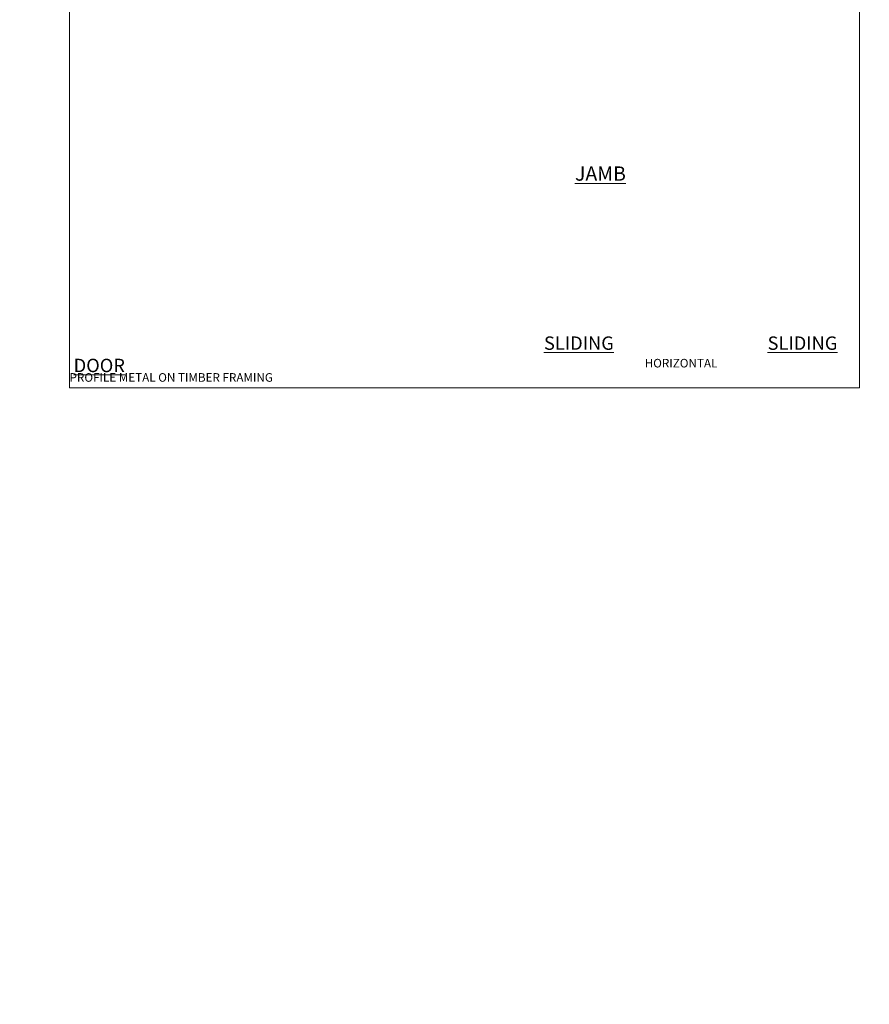
# Model space of a CAD drawing. Units: millimetres. Extents: x -33 to 393602, y -432 to 1143.
# Drawn here: x 7765 to 8360, y -432 to 258 of the extents above; entities that cross this region are included whole.
import ezdxf

# ---------------------------------------------------------------- set-up
doc = ezdxf.new("R2010")
doc.units = ezdxf.units.MM
doc.layers.add('Aluminium Systems Ltd Joinery Detail', color=7, linetype='Continuous')
doc.layers.add('No Print', color=7, linetype='Continuous', plot=False)
doc.styles.add('ASL TXT 50', font='romans.shx', dxfattribs={"height": 100})
doc.styles.get("Standard").update_dxf_attribs({"font": 'arial.ttf'})

# ---------------------------------------------------------------- blocks, each defined once
blk = doc.blocks.new('Horizontal Profile Metal CC Cladding Title')
at = {"layer": 'Aluminium Systems Ltd Joinery Detail', "lineweight": 5, "insert": (-259.17, 6.46), "char_height": 9.375, "width": 553.0825, "attachment_point": 1, "style": 'ASL TXT 50'}
blk.add_mtext('\\pi170.95805;{\\fArial|b0|i0|c0|p34;\\H0.64x;HORIZONTAL PROFILE METAL ON TIMBER FRAMING}', dxfattribs=at)
blk = doc.blocks.new('Title Architectural Sliding Door')
at = {"layer": 'Aluminium Systems Ltd Joinery Detail', "lineweight": 5, "insert": (0, 50.03), "char_height": 9.375, "width": 553.0825, "attachment_point": 1, "style": 'ASL TXT 50'}
blk.add_mtext('\\pi227.43443;{\\fArial|b0|i0|c0|p34;\\LSLIDING  DOOR}', dxfattribs=at)
blk = doc.blocks.new('Title Architectural Sliding Flush Track Door')
at = {"layer": 'Aluminium Systems Ltd Joinery Detail', "lineweight": 5, "insert": (0, 50.03), "char_height": 9.375, "width": 553.0825, "attachment_point": 1, "style": 'ASL TXT 50'}
blk.add_mtext('\\pi180.13417;{\\fArial|b0|i0|c0|p34;\\LSLIDING  FLUSH TRACK DOOR}', dxfattribs=at)
blk = doc.blocks.new('Title Architectural Stacking Door')
at = {"layer": 'Aluminium Systems Ltd Joinery Detail', "lineweight": 5, "insert": (0, 50.03), "char_height": 9.375, "width": 553.0825, "attachment_point": 1, "style": 'ASL TXT 50'}
blk.add_mtext('\\pi222.70536;{\\fArial|b0|i0|c0|p34;\\LSTACKER  DOOR}', dxfattribs=at)
blk = doc.blocks.new('Page Layout')
at = {"layer": 'Aluminium Systems Ltd Joinery Detail', "color": 8, "lineweight": 5}
blk.add_lwpolyline([(0, 694.64), (0, 0), (553.08, 0), (553.08, 694.64)], close=True, dxfattribs=at)
blk = doc.blocks.new('Page Layout Group')
at = {"layer": 'No Print'}
blk.add_blockref('Page Layout', (7800, 0), dxfattribs=at)

msp = doc.modelspace()

# ---------------------------------------------------------------- block references
at = {"layer": 'Aluminium Systems Ltd Joinery Detail'}
for name, p in [('Page Layout Group', (0, 0)), ('Title Architectural Sliding Door', (6000, -14)), ('Title Architectural Sliding Flush Track Door', (6600, -14)), ('Title Architectural Stacking Door', (7200, -14)), ('Title Architectural Stacking Door', (7800, -14)), ('Horizontal Profile Metal CC Cladding Title', (6859.17, 13.86)), ('Horizontal Profile Metal CC Cladding Title', (7459.17, 13.86)), ('Horizontal Profile Metal CC Cladding Title', (8059.17, 13.86))]:
    msp.add_blockref(name, p, dxfattribs=at)

# ---------------------------------------------------------------- texts
at = {"layer": 'Aluminium Systems Ltd Joinery Detail', "lineweight": 5, "insert": (8153.92, 155.08, -0.52), "char_height": 10, "width": 56.3241, "attachment_point": 1, "style": 'ASL TXT 50'}
msp.add_mtext('{\\fArial|b0|i0|c0|p34;\\LJAMB}', dxfattribs=at)
at = {"layer": 'Aluminium Systems Ltd Joinery Detail', "lineweight": 5, "insert": (-21.95, -163.13), "char_height": 100, "width": 11375.0331, "attachment_point": 1}
msp.add_mtext('\\pi3927.79623;HORIZONTAL PROFILE METAL ON TIMBER FRAMING', dxfattribs=at)

doc.saveas('drawing.dxf')
